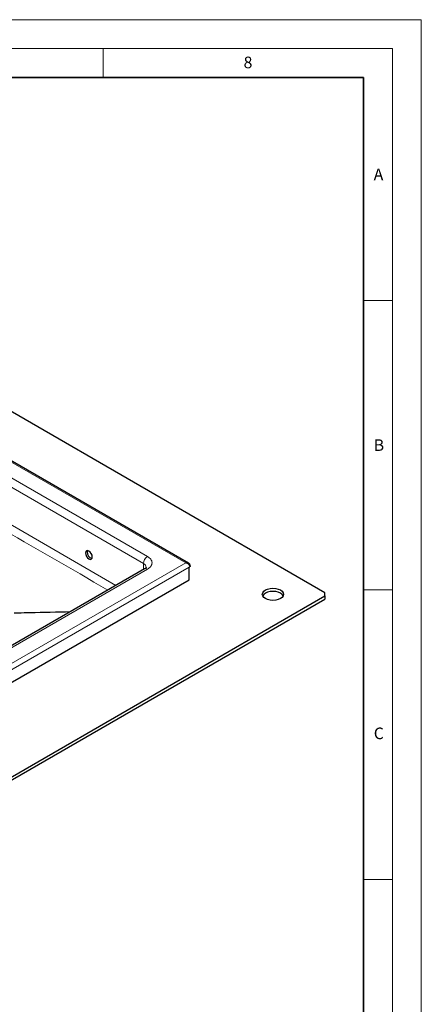
# Model space of a CAD drawing. Units: millimetres. Extents: x 0 to 420, y 0 to 297.
# Drawn here: x 351 to 420, y 127 to 297 of the extents above; entities that cross this region are included whole.
import ezdxf

# ---------------------------------------------------------------- set-up
doc = ezdxf.new("R2010")
doc.units = ezdxf.units.MM
doc.styles.add('SLDTEXTSTYLE0', font='TXT', dxfattribs={"width": 0.605})

msp = doc.modelspace()

# ---------------------------------------------------------------- linework, layer by layer
at = {"color": 7, "linetype": 'Continuous', "lineweight": 18}
for p, q in [((0, 297), (420, 297)), ((420, 0), (420, 297)), ((15, 292), (415, 292)), ((365, 292), (365, 287)), ((415, 292), (415, 5)), ((410, 248.5), (415, 248.5)), ((410, 198.5), (415, 198.5)), ((410, 148.5), (415, 148.5))]:
    msp.add_line(p, q, dxfattribs=at)
at = {"color": 7, "linetype": 'Continuous', "lineweight": 35}
for p, q in [((410, 287), (20, 287)), ((410, 5), (410, 287))]:
    msp.add_line(p, q, dxfattribs=at)
at = {"color": 7, "linetype": 'Continuous', "lineweight": 25}
for p, q in [((403.3062, 198.014), (321.7532, 245.0819)), ((379.7644, 203.1231), (321.4485, 236.7798)), ((379.8656, 202.4446), (379.9717, 202.5058)), ((379.8656, 200.2668), (379.8656, 202.4446)), ((372.1651, 202.1474), (322.6676, 173.5802)), ((321.6236, 166.6527), (379.8656, 200.2668)), ((321.7532, 150.402), (403.3062, 197.4699)), ((403.3062, 197.4699), (403.3062, 198.014)), ((403.3062, 197.4699), (403.3062, 196.9255)), ((321.7532, 149.8576), (403.3062, 196.9255))]:
    msp.add_line(p, q, dxfattribs=at)
at = {"color": 8, "linetype": 'Continuous', "lineweight": 18}
for p, q in [((379.2646, 203.1862), (321.2818, 236.6507)), ((322.4603, 231.617), (371.9578, 203.0498)), ((323.1675, 232.8417), (372.6649, 204.2745)), ((367.2031, 199.2837), (322.4603, 225.1068)), ((321.2818, 169.7218), (379.2646, 203.1862)), ((321.6236, 168.8305), (379.8656, 202.4446)), ((371.9578, 202.0278), (371.9578, 203.0498)), ((372.6649, 202.098), (323.1675, 173.5307))]:
    msp.add_line(p, q, dxfattribs=at)
at = {"color": 7, "linetype": 'Continuous', "lineweight": 25, "flags": 128}
for points in [[(361.9405, 204.8841), (361.9853, 204.5978), (362.1131, 204.3033), (362.3042, 204.0455), (362.5297, 203.8635), (362.7552, 203.7852), (362.9464, 203.8224), (363.0741, 203.9694), (363.119, 204.204), (363.0741, 204.4903), (362.9464, 204.7848), (362.7552, 205.0426), (362.5297, 205.2246), (362.3042, 205.3029), (362.1131, 205.2657), (361.9853, 205.1187), (361.9405, 204.8841)], [(362.2874, 205.3042), (362.28, 205.2887), (362.2351, 205.0542)], [(395.6459, 196.9938), (395.2662, 196.8256), (394.824, 196.7199), (394.3495, 196.6839), (393.875, 196.7199), (393.4329, 196.8256), (393.0532, 196.9938), (392.7618, 197.2129), (392.5787, 197.4681), (392.5162, 197.742), (392.5787, 198.0158), (392.7618, 198.271), (393.0532, 198.4901), (393.4329, 198.6583), (393.875, 198.764), (394.3495, 198.8001), (394.824, 198.764), (395.2662, 198.6583), (395.6459, 198.4901), (395.9373, 198.271), (396.1204, 198.0158), (396.1829, 197.742), (396.1204, 197.4681), (395.9373, 197.2129), (395.6459, 196.9938)], [(396.1212, 197.4697), (396.1204, 197.4714), (395.9373, 197.7266), (395.6459, 197.9457), (395.2662, 198.1139), (394.824, 198.2196), (394.3495, 198.2556), (393.875, 198.2196), (393.4329, 198.1139), (393.0532, 197.9457), (392.7618, 197.7266), (392.5787, 197.4714), (392.5779, 197.4697)]]:
    msp.add_lwpolyline(points, dxfattribs=at)
at = {"color": 7, "linetype": 'Continuous', "lineweight": 25}
msp.add_arc((363.3113, 205.0032), 1.0774, 177.287292, 256.878299, dxfattribs=at)
at = {"color": 8, "linetype": 'Continuous', "lineweight": 18}
for centre, radius, start, end in [((373.4929, 202.98), 1.5366, 122.602293, 177.397706), ((371.6499, 202.3137), 0.7979, 3.818351, 67.295461), ((372.3721, 201.6891), 0.5029, 54.390899, 114.307299)]:
    msp.add_arc(centre, radius, start, end, dxfattribs=at)
for points, knots in [([(321.7794, 223.8989), (330.0428, 219.1259), (344.7431, 210.6349), (359.3978, 202.1832), (365.8148, 198.4824)], [0, 0, 0, 0, 0.56211627, 1, 1, 1, 1]), ([(372.6649, 204.2745), (372.8769, 204.1231), (373.2031, 203.8901), (373.407, 203.501), (373.4657, 203.1862), (373.407, 202.8714), (373.2031, 202.4824), (372.8769, 202.2494), (372.6649, 202.098)], [0, 0, 0, 0, 0.239456844, 0.36836066, 0.5, 0.63163934, 0.760543156, 1, 1, 1, 1]), ([(379.7646, 202.9306), (379.6909, 202.9905), (379.5414, 203.1119), (379.3577, 203.1612), (379.2646, 203.1862)], [0, 0, 0, 0, 0.49297867, 1, 1, 1, 1]), ([(379.9717, 202.5058), (379.9691, 202.5417), (379.9638, 202.6144), (379.9216, 202.7246), (379.8569, 202.8331), (379.796, 202.8974), (379.7646, 202.9306)], [0, 0, 0, 0, 0.24286952, 0.49190463, 0.73743445, 1, 1, 1, 1])]:
    msp.add_open_spline(points, degree=3, knots=knots, dxfattribs=at)
at = {"color": 7, "linetype": 'Continuous', "lineweight": 25}
for points, knots in [([(379.2646, 203.1862), (379.3577, 203.1971), (379.5414, 203.2186), (379.6909, 203.1545), (379.7646, 203.123)], [0, 0, 0, 0, 0.50702138, 1, 1, 1, 1]), ([(380.0691, 202.6425), (380.0635, 202.697), (380.0525, 202.8033), (379.9767, 202.9408), (379.8794, 203.0484), (379.8033, 203.0978), (379.7666, 203.1217)], [0, 0, 0, 0, 0.275052401, 0.536463965, 0.776359898, 1, 1, 1, 1]), ([(380.0652, 202.6428), (380.0649, 202.628), (380.0643, 202.5916), (380.028, 202.5435), (379.9877, 202.5165), (379.9717, 202.5058)], [0, 0, 0, 0, 0.29341818, 0.71840656, 1, 1, 1, 1]), ([(372.4457, 202.3884), (372.4457, 202.3864), (372.4458, 202.3824), (372.3822, 202.3032), (372.2874, 202.219), (372.1904, 202.1656), (372.1591, 202.1483)], [0, 0, 0, 0, 0.29715901, 0.58077791, 0.86448376, 1, 1, 1, 1]), ([(349.6094, 194.5434), (349.6094, 194.5434), (349.6094, 194.5434), (349.6095, 194.5434), (349.6098, 194.5435), (349.6107, 194.5435), (349.6144, 194.5436), (349.6287, 194.5439), (349.6853, 194.5452), (349.9104, 194.5504), (350.8083, 194.5707), (354.005, 194.6428), (357.0303, 194.7111), (359.3719, 194.7639)], [0, 0, 0, 0, 0.00000273, 0.0000076, 0.00002373, 0.00008158, 0.00029967, 0.00114541, 0.00447508, 0.01768717, 0.07032139, 0.28041873, 1, 1, 1, 1])]:
    msp.add_open_spline(points, degree=3, knots=knots, dxfattribs=at)

# ---------------------------------------------------------------- texts
at = {"color": 7, "linetype": 'Continuous', "lineweight": 18, "char_height": 2, "attachment_point": 2, "style": 'SLDTEXTSTYLE0'}
for s, insert in [('8', (390.0377, 290.6215)), ('A', (412.5951, 271.2798)), ('B', (412.6717, 224.5121)), ('C', (412.6491, 174.728))]:
    msp.add_mtext(s, dxfattribs=dict(at, insert=insert))

doc.saveas('drawing.dxf')
